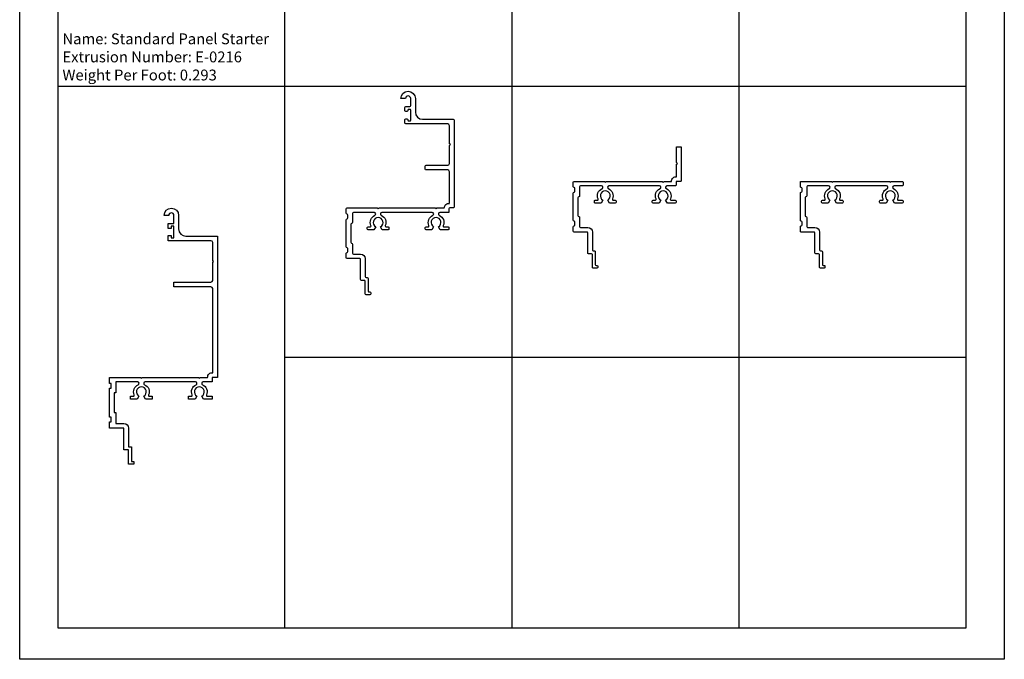
# Model space of a CAD drawing. Extents: x 0 to 102, y -44 to 49.
# Drawn here: x 0 to 17, y 27 to 38 of the extents above; entities that cross this region are included whole.
import ezdxf

# ---------------------------------------------------------------- set-up
doc = ezdxf.new("R2010")
doc.units = 0
doc.header["$LTSCALE"] = 1.5
doc.header["$MEASUREMENT"] = 0
doc.layers.get('DEFPOINTS').update_dxf_attribs({"linetype": 'CONTINUOUS'})
for name, color, linetype in [('BORDER', 255, 'CONTINUOUS'), ('M2', 4, 'CONTINUOUS'), ('TEXT', 7, 'CONTINUOUS'), ('TEXTDIM', 254, 'CONTINUOUS')]:
    doc.layers.add(name, color=color, linetype=linetype)
doc.styles.add('COMPRESS', font='ROMANS', dxfattribs={"width": 0.75})

# ---------------------------------------------------------------- blocks, each defined once
blk = doc.blocks.new('A Size Border 2016')
at = {"layer": 'BORDER', "color": 31}
blk.add_lwpolyline([(300.849, 3.064), (316.535, 3.064), (316.535, 23.979), (300.849, 23.979)], close=True, dxfattribs=at)
at = {"layer": 'DEFPOINTS'}
blk.add_lwpolyline([(300.192, 24.522), (317.192, 24.522), (317.192, 2.522), (300.192, 2.522)], close=True, dxfattribs=at)

msp = doc.modelspace()

# ---------------------------------------------------------------- linework, layer by layer
at = {"layer": 'BORDER'}
for p, q in [((4.578536, 27.54276), (4.578536, 46.241003)), ((8.500001, 27.54276), (8.500001, 46.241003)), ((12.421466, 27.54276), (12.421466, 46.241003)), ((0.657071, 36.891882), (16.34293, 36.891882)), ((4.578536, 32.217321), (16.34293, 32.217321))]:
    msp.add_line(p, q, dxfattribs=at)
at = {"layer": 'M2'}
for points in [[(7.421259, 34.870701), (7.421259, 35.415701, 0.414213562), (7.390009, 35.446951), (7.016259, 35.446951, -0.414213562), (7.001259, 35.461951), (7.001259, 35.511951, -0.414213562), (7.016259, 35.526951), (7.390009, 35.526951, 0.414213562), (7.421259, 35.558201), (7.421259, 35.869451), (7.436259, 35.884451), (7.421259, 35.899451), (7.421259, 36.210701, 0.414213562), (7.390009, 36.241951), (6.666259, 36.241951, -0.414213562), (6.651259, 36.256951), (6.651259, 36.314951, -0.414213562), (6.666259, 36.329951), (6.686259, 36.329951, -0.414213562), (6.701259, 36.314951), (6.701259, 36.306951, 0.414213562), (6.716259, 36.291951), (6.736259, 36.291951, 0.414213562), (6.751259, 36.306951), (6.751259, 36.476951, 0.414213562), (6.736259, 36.491951), (6.716259, 36.491951, 0.414213562), (6.701259, 36.476951), (6.701259, 36.469951, -0.414213562), (6.686259, 36.454951), (6.666259, 36.454951, -0.414213562), (6.651259, 36.469951), (6.651259, 36.526951, -0.414213562), (6.666259, 36.541951), (6.736259, 36.541951, 0.414213562), (6.751259, 36.556951), (6.751259, 36.679451, 1), (6.661259, 36.679451), (6.581259, 36.679451, -1), (6.831259, 36.679451), (6.831259, 36.446951, 0.414213562), (6.956259, 36.321951), (7.486259, 36.321951, -0.414213562), (7.501259, 36.306951), (7.501259, 34.805701, -0.414213562), (7.486259, 34.790701), (7.426259, 34.790701, 0.414213562), (7.411259, 34.775701), (7.411259, 34.725701, -0.414213562), (7.396259, 34.710701), (7.253031, 34.710701, 0.811234247), (7.243236, 34.664221, -0.413083095), (7.312489, 34.486701, 0.540574939), (7.326236, 34.465701), (7.396259, 34.465701, -0.414213562), (7.411259, 34.450701), (7.411259, 34.430701, -0.414213562), (7.396259, 34.415701), (7.260928, 34.415701), (7.231259, 34.467089, 3.732050808), (7.146259, 34.467089), (7.11659, 34.415701), (7.016259, 34.415701, -0.414213562), (7.001259, 34.430701), (7.001259, 34.450701, -0.414213562), (7.016259, 34.465701), (7.051282, 34.465701, 0.540574939), (7.065029, 34.486701, -0.413083095), (7.134282, 34.664221, 0.811234247), (7.124487, 34.710701), (6.253031, 34.710701, 0.811234247), (6.243236, 34.664221, -0.413083095), (6.312489, 34.486701, 0.540574939), (6.326236, 34.465701), (6.361259, 34.465701, -0.414213562), (6.376259, 34.450701), (6.376259, 34.430701, -0.414213562), (6.361259, 34.415701), (6.260928, 34.415701), (6.231259, 34.467089, 3.732050808), (6.146259, 34.467089), (6.11659, 34.415701), (6.016259, 34.415701, -0.414213562), (6.001259, 34.430701), (6.001259, 34.450701, -0.414213562), (6.016259, 34.465701), (6.051282, 34.465701, 0.540574939), (6.065029, 34.486701, -0.413083095), (6.134282, 34.664221, 0.811234247), (6.124487, 34.710701), (5.761259, 34.710701, 0.414213562), (5.746259, 34.695701), (5.746259, 34.538201, -0.414213562), (5.731259, 34.523201), (5.731259, 34.523201, 0.414213562), (5.716259, 34.508201), (5.716259, 34.198201, 0.414213562), (5.731259, 34.183201), (5.731259, 34.183201, -0.414213562), (5.746259, 34.168201), (5.746259, 34.010701, 0.414213562), (5.761259, 33.995701), (5.886259, 33.995701, -0.414213562), (5.966259, 33.915701), (5.966259, 33.605701, 0.414213562), (5.981259, 33.590701), (6.001259, 33.590701, -0.414213562), (6.016259, 33.575701), (6.016259, 33.355701, 0.414213562), (6.031259, 33.340701), (6.045009, 33.340701, -0.414213562), (6.060009, 33.325701), (6.060009, 33.305701, -0.414213562), (6.045009, 33.290701), (5.981259, 33.290701, -0.414213562), (5.966259, 33.305701), (5.966259, 33.525701, 0.414213562), (5.951259, 33.540701), (5.901259, 33.540701, -0.414213562), (5.886259, 33.555701), (5.886259, 33.900701, 0.414213562), (5.871259, 33.915701), (5.651259, 33.915701, -0.414213562), (5.636259, 33.930701), (5.636259, 34.008201, -0.414213562), (5.651259, 34.023201), (5.651259, 34.023201, 0.414213562), (5.666259, 34.038201), (5.666259, 34.088201, 0.414213562), (5.651259, 34.103201), (5.651259, 34.103201, -0.414213562), (5.636259, 34.118201), (5.636259, 34.588201, -0.414213562), (5.651259, 34.603201), (5.651259, 34.603201, 0.414213562), (5.666259, 34.618201), (5.666259, 34.668201, 0.414213562), (5.651259, 34.683201), (5.651259, 34.683201, -0.414213562), (5.636259, 34.698201), (5.636259, 34.775701, -0.414213562), (5.651259, 34.790701), (6.173759, 34.790701), (6.188759, 34.775701), (6.203759, 34.790701), (7.173759, 34.790701), (7.188759, 34.775701), (7.203759, 34.790701), (7.331259, 34.790701, -0.45141623), (7.421259, 34.870074)], [(11.342724, 35.330131), (11.342724, 35.544913), (11.357724, 35.559913), (11.342724, 35.574913), (11.342724, 35.843881), (11.422724, 35.843881), (11.422724, 35.265131, -0.414213562), (11.407724, 35.250131), (11.347724, 35.250131, 0.414213562), (11.332724, 35.235131), (11.332724, 35.185131, -0.414213562), (11.317724, 35.170131), (11.174496, 35.170131, 0.811234247), (11.164701, 35.123651, -0.413083095), (11.233953, 34.946131, 0.540574939), (11.247701, 34.925131), (11.317724, 34.925131, -0.414213562), (11.332724, 34.910131), (11.332724, 34.890131, -0.414213562), (11.317724, 34.875131), (11.182393, 34.875131), (11.152724, 34.926519, 3.732050808), (11.067724, 34.926519), (11.038055, 34.875131), (10.937724, 34.875131, -0.414213562), (10.922724, 34.890131), (10.922724, 34.910131, -0.414213562), (10.937724, 34.925131), (10.972747, 34.925131, 0.540574939), (10.986494, 34.946131, -0.413083095), (11.055746, 35.123651, 0.811234247), (11.045952, 35.170131), (10.174496, 35.170131, 0.811234247), (10.164701, 35.123651, -0.413083095), (10.233953, 34.946131, 0.540574939), (10.247701, 34.925131), (10.282724, 34.925131, -0.414213562), (10.297724, 34.910131), (10.297724, 34.890131, -0.414213562), (10.282724, 34.875131), (10.182393, 34.875131), (10.152724, 34.926519, 3.732050808), (10.067724, 34.926519), (10.038055, 34.875131), (9.937724, 34.875131, -0.414213562), (9.922724, 34.890131), (9.922724, 34.910131, -0.414213562), (9.937724, 34.925131), (9.972747, 34.925131, 0.540574939), (9.986494, 34.946131, -0.413083095), (10.055746, 35.123651, 0.811234247), (10.045952, 35.170131), (9.682724, 35.170131, 0.414213562), (9.667724, 35.155131), (9.667724, 34.997631, -0.414213562), (9.652724, 34.982631), (9.652724, 34.982631, 0.414213562), (9.637724, 34.967631), (9.637724, 34.657631, 0.414213562), (9.652724, 34.642631), (9.652724, 34.642631, -0.414213562), (9.667724, 34.627631), (9.667724, 34.470131, 0.414213562), (9.682724, 34.455131), (9.807724, 34.455131, -0.414213562), (9.887724, 34.375131), (9.887724, 34.065131, 0.414213562), (9.902724, 34.050131), (9.922724, 34.050131, -0.414213562), (9.937724, 34.035131), (9.937724, 33.815131, 0.414213562), (9.952724, 33.800131), (9.966474, 33.800131, -0.414213562), (9.981474, 33.785131), (9.981474, 33.765131, -0.414213562), (9.966474, 33.750131), (9.902724, 33.750131, -0.414213562), (9.887724, 33.765131), (9.887724, 33.985131, 0.414213562), (9.872724, 34.000131), (9.822724, 34.000131, -0.414213562), (9.807724, 34.015131), (9.807724, 34.360131, 0.414213562), (9.792724, 34.375131), (9.572724, 34.375131, -0.414213562), (9.557724, 34.390131), (9.557724, 34.467631, -0.414213562), (9.572724, 34.482631), (9.572724, 34.482631, 0.414213562), (9.587724, 34.497631), (9.587724, 34.547631, 0.414213562), (9.572724, 34.562631), (9.572724, 34.562631, -0.414213562), (9.557724, 34.577631), (9.557724, 35.047631, -0.414213562), (9.572724, 35.062631), (9.572724, 35.062631, 0.414213562), (9.587724, 35.077631), (9.587724, 35.127631, 0.414213562), (9.572724, 35.142631), (9.572724, 35.142631, -0.414213562), (9.557724, 35.157631), (9.557724, 35.235131, -0.414213562), (9.572724, 35.250131), (10.095224, 35.250131), (10.110224, 35.235131), (10.125224, 35.250131), (11.095224, 35.250131), (11.110224, 35.235131), (11.125224, 35.250131), (11.252724, 35.250131, -0.45141623), (11.342724, 35.329503)], [(3.33399, 31.946906), (3.33399, 33.398156, 0.414213562), (3.30274, 33.429406), (2.66399, 33.429406), (2.66399, 33.509406), (3.30274, 33.509406, 0.414213562), (3.33399, 33.540656), (3.33399, 33.851906), (3.34899, 33.866906), (3.33399, 33.881906), (3.33399, 34.193156, 0.414213562), (3.30274, 34.224406), (2.56399, 34.224406), (2.56399, 34.312406), (2.61399, 34.312406), (2.61399, 34.274406), (2.66399, 34.274406), (2.66399, 34.474406), (2.61399, 34.474406), (2.61399, 34.437406), (2.56399, 34.437406), (2.56399, 34.524406), (2.66399, 34.524406), (2.66399, 34.661906, 1), (2.57399, 34.661906), (2.49399, 34.661906, -1), (2.74399, 34.661906), (2.74399, 34.429406, 0.414213562), (2.86899, 34.304406), (3.41399, 34.304406), (3.41399, 31.866906), (3.32399, 31.866906), (3.32399, 31.786906), (3.165762, 31.786906, 0.811234247), (3.155968, 31.740426, -0.413083095), (3.22522, 31.562906, 0.540574939), (3.238968, 31.541906), (3.32399, 31.541906), (3.32399, 31.491906), (3.173659, 31.491906), (3.14399, 31.543294, 3.732050808), (3.05899, 31.543294), (3.029321, 31.491906), (2.91399, 31.491906), (2.91399, 31.541906), (2.964013, 31.541906, 0.540574939), (2.977761, 31.562906, -0.413083095), (3.047013, 31.740426, 0.811234247), (3.037218, 31.786906), (2.165762, 31.786906, 0.811234247), (2.155968, 31.740426, -0.413083095), (2.22522, 31.562906, 0.540574939), (2.238968, 31.541906), (2.28899, 31.541906), (2.28899, 31.491906), (2.173659, 31.491906), (2.14399, 31.543294, 3.732050808), (2.05899, 31.543294), (2.029321, 31.491906), (1.91399, 31.491906), (1.91399, 31.541906), (1.964013, 31.541906, 0.540574939), (1.977761, 31.562906, -0.413083095), (2.047013, 31.740426, 0.811234247), (2.037218, 31.786906), (1.65899, 31.786906), (1.65899, 31.599406), (1.62899, 31.599406), (1.62899, 31.259406), (1.65899, 31.259406), (1.65899, 31.071906), (1.79899, 31.071906, -0.414213562), (1.87899, 30.991906), (1.87899, 30.666906), (1.92899, 30.666906), (1.92899, 30.416906), (1.97274, 30.416906), (1.97274, 30.366906), (1.87899, 30.366906), (1.87899, 30.616906), (1.79899, 30.616906), (1.79899, 30.991906), (1.54899, 30.991906), (1.54899, 31.099406), (1.57899, 31.099406), (1.57899, 31.179406), (1.54899, 31.179406), (1.54899, 31.679406), (1.57899, 31.679406), (1.57899, 31.759406), (1.54899, 31.759406), (1.54899, 31.866906), (2.08649, 31.866906), (2.10149, 31.851906), (2.11649, 31.866906), (3.08649, 31.866906), (3.10149, 31.851906), (3.11649, 31.866906), (3.24399, 31.866906, -0.45141623), (3.33399, 31.946278)]]:
    msp.add_lwpolyline(points, format="xyb", dxfattribs=at)
msp.add_lwpolyline([(13.902939, 33.785131), (13.902939, 33.765131, -0.414213562), (13.887939, 33.750131), (13.824189, 33.750131, -0.414213562), (13.809189, 33.765131), (13.809189, 33.985131, 0.414213562), (13.794189, 34.000131), (13.744189, 34.000131, -0.414213562), (13.729189, 34.015131), (13.729189, 34.360131, 0.414213562), (13.714189, 34.375131), (13.494189, 34.375131, -0.414213562), (13.479189, 34.390131), (13.479189, 34.467631, -0.414213562), (13.494189, 34.482631, 0.414213562), (13.509189, 34.497631), (13.509189, 34.547631, 0.414213562), (13.494189, 34.562631, -0.414213562), (13.479189, 34.577631), (13.479189, 35.047631, -0.414213562), (13.494189, 35.062631, 0.414213562), (13.509189, 35.077631), (13.509189, 35.127631, 0.414213562), (13.494189, 35.142631, -0.414213562), (13.479189, 35.157631), (13.479189, 35.235131, -0.414213562), (13.494189, 35.250131), (14.016689, 35.250131), (14.031689, 35.235131), (14.046689, 35.250131), (15.016689, 35.250131), (15.031689, 35.235131), (15.046689, 35.250131), (15.239189, 35.250131, -0.414213562), (15.254189, 35.235131), (15.254189, 35.185131, -0.414213562), (15.239189, 35.170131), (15.095961, 35.170131, 0.811234247), (15.086166, 35.123651, -0.413083095), (15.155418, 34.946131, 0.540574939), (15.169166, 34.925131), (15.239189, 34.925131, -0.414213562), (15.254189, 34.910131), (15.254189, 34.890131, -0.414213562), (15.239189, 34.875131), (15.103857, 34.875131), (15.074189, 34.926519, 3.732050808), (14.989189, 34.926519), (14.95952, 34.875131), (14.859189, 34.875131, -0.414213562), (14.844189, 34.890131), (14.844189, 34.910131, -0.414213562), (14.859189, 34.925131), (14.894211, 34.925131, 0.540574939), (14.907959, 34.946131, -0.413083095), (14.977211, 35.123651, 0.811234247), (14.967417, 35.170131), (14.095961, 35.170131, 0.811234247), (14.086166, 35.123651, -0.413083095), (14.155418, 34.946131, 0.540574939), (14.169166, 34.925131), (14.204189, 34.925131, -0.414213562), (14.219189, 34.910131), (14.219189, 34.890131, -0.414213562), (14.204189, 34.875131), (14.103857, 34.875131), (14.074189, 34.926519, 3.732050808), (13.989189, 34.926519), (13.95952, 34.875131), (13.859189, 34.875131, -0.414213562), (13.844189, 34.890131), (13.844189, 34.910131, -0.414213562), (13.859189, 34.925131), (13.894211, 34.925131, 0.540574939), (13.907959, 34.946131, -0.413083095), (13.977211, 35.123651, 0.811234247), (13.967417, 35.170131), (13.604189, 35.170131, 0.414213562), (13.589189, 35.155131), (13.589189, 34.997631, -0.414213562), (13.574189, 34.982631), (13.574189, 34.982631, 0.414213562), (13.559189, 34.967631), (13.559189, 34.657631, 0.414213562), (13.574189, 34.642631), (13.574189, 34.642631, -0.414213562), (13.589189, 34.627631), (13.589189, 34.470131, 0.414213562), (13.604189, 34.455131), (13.729189, 34.455131, -0.414213562), (13.809189, 34.375131), (13.809189, 34.065131, 0.414213562), (13.824189, 34.050131), (13.844189, 34.050131, -0.414213562), (13.859189, 34.035131), (13.859189, 33.815131, 0.414213562), (13.874189, 33.800131), (13.887939, 33.800131, -0.414213562)], format="xyb", close=True, dxfattribs=at)

# ---------------------------------------------------------------- block references
at = {"layer": 'TEXTDIM'}
msp.add_blockref('A Size Border 2016', (-300.191687, 24.478279), dxfattribs=at)

# ---------------------------------------------------------------- texts
at = {"layer": 'TEXT', "insert": (0.738086, 37.804075), "char_height": 0.1875, "attachment_point": 1, "style": 'COMPRESS'}
msp.add_mtext_dynamic_manual_height_columns('Name: Standard Panel Starter\\PExtrusion Number: E-0216\\PWeight Per Foot: 0.293', width=4.83374165, gutter_width=0.9375, heights=[0], dxfattribs=at)

doc.saveas('drawing.dxf')
